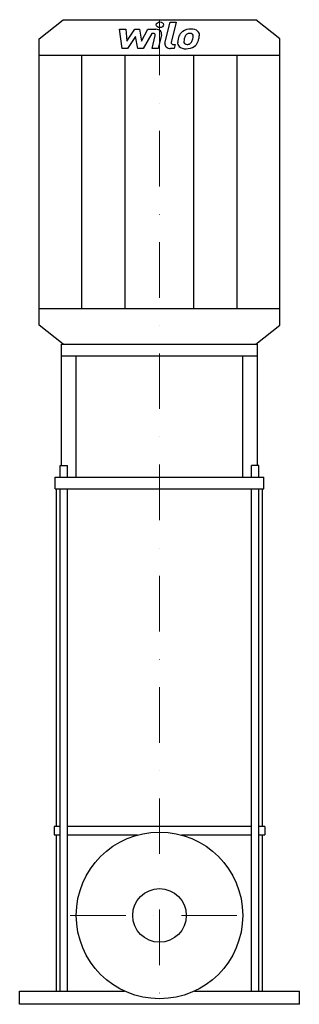
# Model space of a CAD drawing. Extents: x -126 to 126, y 0 to 886.
import ezdxf

# ---------------------------------------------------------------- set-up
doc = ezdxf.new("R2010")
doc.units = 0
doc.header["$LTSCALE"] = 100
doc.linetypes.add('DASHDOT', pattern=[1, 0.5, -0.25, 0, -0.25])
doc.layers.get('0').update_dxf_attribs({"color": 124})
doc.layers.add('CP_AXIS', color=143, linetype='DASHDOT', lineweight=18)
doc.layers.add('CP_DETAL', color=33, linetype='Continuous')
doc.layers.add('cp_hidde', color=203, linetype='Continuous')

msp = doc.modelspace()

# ---------------------------------------------------------------- linework, layer by layer
for p, q in [((-108.5, 868.83), (-86.8, 886)), ((-86.8, 886), (86.8, 886)), ((108.5, 868.83), (86.8, 886)), ((-108.5, 611.17), (-108.5, 868.83)), ((108.5, 611.17), (108.5, 868.83)), ((-108.5, 853.98), (108.5, 853.98)), ((-108.5, 626.02), (108.5, 626.02)), ((-86.8, 594), (-108.5, 611.17)), ((86.8, 594), (108.5, 611.17)), ((-88.22, 594), (88.22, 594)), ((-88.22, 484.9), (-88.22, 594)), ((-86.8, 594), (86.8, 594)), ((88.22, 484.9), (88.22, 594)), ((-88.22, 583.45), (88.22, 583.45)), ((-75, 474.35), (-75, 583.45)), ((75, 474.35), (75, 583.45)), ((-89.55, 484.9), (-82.88, 484.9)), ((-89.55, 474.35), (-89.55, 484.9)), ((-82.88, 474.35), (-82.88, 484.9)), ((89.55, 484.9), (82.88, 484.9)), ((82.88, 474.35), (82.88, 484.9)), ((89.55, 474.35), (89.55, 484.9)), ((-93.93, 474.35), (93.93, 474.35)), ((-93.93, 463.8), (-93.93, 474.35)), ((93.93, 463.8), (93.93, 474.35)), ((-93.93, 463.8), (93.93, 463.8)), ((-92.73, 160), (-92.73, 463.8)), ((92.73, 160), (92.73, 463.8)), ((-89.55, 160), (-95, 160)), ((-95, 160), (-95, 152.37)), ((82.88, 160), (-82.88, 160)), ((95, 160), (89.55, 160)), ((95, 160), (95, 152.37)), ((-95, 152.37), (-89.55, 152.37)), ((-92.73, 11.92), (-92.73, 152.37)), ((-82.88, 152.37), (-19.69, 152.37)), ((19.94, 152.37), (82.88, 152.37)), ((89.55, 152.37), (95, 152.37)), ((92.73, 11.92), (92.73, 152.37)), ((-126, 11.92), (-31.46, 11.92)), ((-126, 0), (-126, 11.92)), ((31.68, 11.92), (126, 11.92)), ((126, 0), (126, 11.92)), ((126, 0), (-126, 0))]:
    msp.add_line(p, q)
msp.add_circle((0, 80), 75)
at = {"layer": 'CP_AXIS'}
for p, q in [((0, 886), (0, 1.46)), ((-80.42, 80), (80.42, 80))]:
    msp.add_line(p, q, dxfattribs=at)
at = {"layer": 'CP_DETAL'}
for p, q in [((-35.94, 877.39), (-30.28, 877.39)), ((-33.63, 860), (-35.94, 877.39)), ((-30.28, 877.39), (-29.38, 866.64)), ((-29.38, 866.64), (-22.28, 877.39)), ((-22.28, 877.39), (-17.99, 877.39)), ((-17.99, 877.39), (-16.12, 866.64)), ((-16.12, 866.64), (-10.63, 877.39)), ((-10.63, 877.39), (-3.27, 877.4)), ((4.94, 864.91), (9.57, 883.76)), ((9.57, 883.76), (15.05, 883.76)), ((15.05, 883.76), (10.57, 865.51)), ((-21.56, 870.91), (-28.84, 860)), ((-19.65, 860), (-21.56, 870.91)), ((-6.97, 873.72), (-14.85, 860)), ((-5.68, 873.72), (-6.97, 873.72)), ((-6.65, 859.99), (-3.77, 871.88)), ((1.86, 872.5), (-1.17, 859.99)), ((-28.84, 860), (-33.63, 860)), ((-14.85, 860), (-19.65, 860)), ((-1.17, 859.99), (-6.65, 859.99)), ((13.26, 860), (10.06, 860)), ((12.49, 863.67), (14.17, 863.67)), ((14.17, 863.67), (13.26, 860)), ((-70.08, 626.02), (-70.08, 853.98)), ((-30.86, 626.02), (-30.86, 853.98)), ((30.86, 626.02), (30.86, 853.98)), ((70.08, 626.02), (70.08, 853.98)), ((-89.55, 11.92), (-89.55, 463.8)), ((-82.88, 11.92), (-82.88, 463.8)), ((82.88, 11.92), (82.88, 463.8)), ((89.55, 11.92), (89.55, 463.8))]:
    msp.add_line(p, q, dxfattribs=at)
for centre, major_axis, start_param, end_param in [((-3.26, 873.28), (5.21, 0), -0.189433, 1.572711), ((0.37, 881.47), (-3.25, 0), 3.141593, 9.424778), ((28.18, 868.96), (-10.91, 0), 4.700672, 5.431436), ((28.81, 871.62), (7.56, 0), 0.695733, 1.636905), ((-5.68, 872.17), (-1.95, 0), 2.951845, 4.713019), ((42.4, 864.54), (-26.08, 0), -0.203622, -0.060635), ((35.87, 866.35), (19.24, 0), 2.672301, 2.985808), ((27.65, 869.29), (10.24, 0), 2.277543, 2.633086), ((40.84, 865.56), (18.93, 0), 2.929554, 3.086293), ((51.66, 864.28), (29.85, 0), 2.879976, 2.952863), ((28.61, 869.46), (-5.91, 0), -0.83213, -0.199935), ((27.26, 870.49), (4.03, 0), 1.548009, 2.279343), ((27.43, 870.77), (3.68, 0), 1.21063, 1.593195), ((27.85, 871.71), (-2.42, 0), 3.820384, 4.339285), ((13.72, 870.97), (16.53, 0), -0.409625, -0.173428), ((27.08, 871.39), (3.28, 0), -0.026608, 0.62715), ((9.44, 871.76), (-20.92, 0), 2.95617, 3.115053), ((29.29, 872.29), (6.66, 0), -0.048563, 0.644335), ((3.73, 873.52), (-32.29, 0), 2.845993, 2.952408), ((13.84, 872.41), (22.1, 0), -0.213199, -0.021666), ((10.06, 864.12), (5.21, 0), 2.949679, 4.712389), ((12.49, 865.22), (1.95, 0), 2.949679, 4.712389), ((23.15, 865.17), (6.82, 0), 3.027151, 3.783703), ((23.4, 865.62), (-7.37, 0), 0.682731, 1.644817), ((25.35, 866.06), (-3.43, 0), -0.121044, 0.622598), ((24.67, 865.89), (-2.77, 0), 0.702566, 1.65345), ((24.01, 868.66), (11.19, 0), 4.706695, 5.421673), ((24.19, 871.35), (-9.69, 0), 1.64383, 1.784252), ((25.05, 866.91), (4.04, 0), -1.269951, -0.867807), ((24.4, 867.43), (4.96, 0), -0.852802, -0.43954), ((24.15, 868.44), (10.89, 0), -0.855172, -0.278235)]:
    msp.add_ellipse(centre, major_axis=major_axis, ratio=0.791351, start_param=start_param, end_param=end_param, dxfattribs=at)
at = {"layer": 'cp_hidde'}
msp.add_circle((0, 80), 24.15, dxfattribs=at)

doc.saveas('drawing.dxf')
